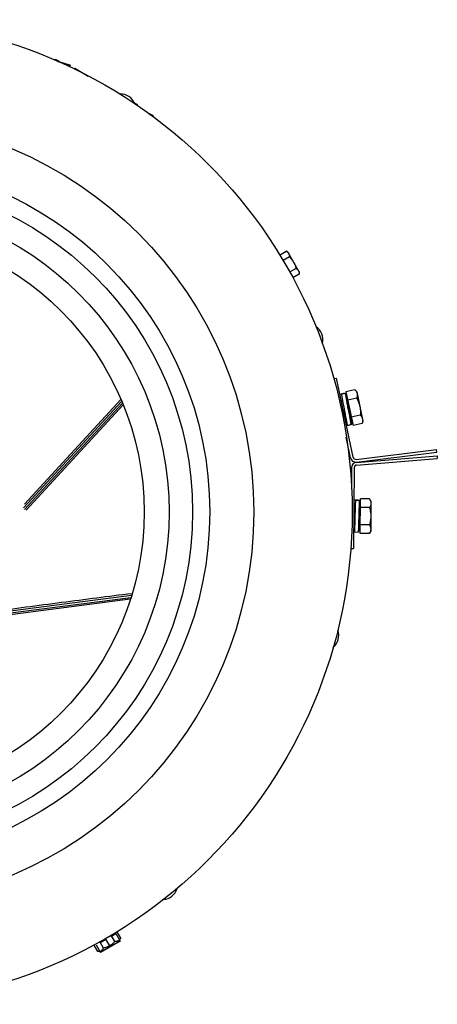
# Model space of a CAD drawing. Units: inches. Extents: x -25.1 to 43.8, y -6.6 to 50.1.
# Drawn here: x 34.4 to 43.8, y -6.6 to 15.5 of the extents above; entities that cross this region are included whole.
import ezdxf

# ---------------------------------------------------------------- set-up
doc = ezdxf.new("R2010")
doc.units = ezdxf.units.IN
doc.header["$LTSCALE"] = 0.935
doc.header["$MEASUREMENT"] = 0
doc.layers.get('0').update_dxf_attribs({"linetype": 'CONTINUOUS'})

msp = doc.modelspace()

# ---------------------------------------------------------------- linework, layer by layer
at = {"color": 7, "linetype": 'CONTINUOUS'}
for p, q in [((35.215, 14.603), (35.22, 14.612)), ((35.215, 14.603), (35.302, 14.553)), ((35.22, 14.612), (35.307, 14.562)), ((35.324, 14.552), (35.56, 14.475)), ((35.321, 14.541), (35.328, 14.538)), ((35.374, 14.523), (35.557, 14.464)), ((35.557, 14.464), (35.56, 14.475)), ((35.646, 14.386), (35.658, 14.406)), ((35.658, 14.406), (35.959, 14.232)), ((36.991, 13.636), (37.061, 13.596)), ((37.048, 13.573), (37.061, 13.596)), ((37.326, 13.396), (37.413, 13.346)), ((37.342, 13.375), (37.408, 13.337)), ((37.408, 13.337), (37.413, 13.346)), ((40.243, 10.224), (40.39, 10.309)), ((40.464, 10.181), (40.323, 10.1)), ((40.43, 10.286), (40.39, 10.309)), ((40.43, 10.286), (40.685, 9.842)), ((40.612, 9.925), (40.464, 9.84)), ((40.685, 9.797), (40.538, 9.712)), ((40.685, 9.842), (40.685, 9.797)), ((41.457, 7.457), (41.516, 7.469)), ((41.891, 5.697), (41.516, 7.469)), ((41.677, 7.123), (41.593, 7.105)), ((41.635, 7.113), (41.72, 7.131)), ((41.699, 7.127), (41.677, 7.123)), ((41.677, 7.122), (41.677, 7.123)), ((41.677, 7.123), (41.678, 7.122)), ((41.7, 7.127), (41.699, 7.127)), ((41.699, 7.127), (41.699, 7.127)), ((41.72, 7.131), (41.752, 6.98)), ((41.722, 7.11), (41.722, 7.11)), ((41.725, 7.111), (41.74, 7.114)), ((41.863, 6.456), (41.725, 7.111)), ((41.931, 7.207), (41.729, 7.164)), ((41.729, 7.164), (41.889, 6.408)), ((41.971, 7.163), (41.931, 7.207)), ((41.971, 7.163), (42.109, 6.508)), ((36.707, 6.945), (34.511, 4.564)), ((36.687, 6.988), (34.53, 4.644)), ((34.531, 4.528), (36.724, 6.906)), ((36.74, 6.872), (34.568, 4.51)), ((41.625, 6.953), (41.661, 6.96)), ((41.661, 6.956), (41.626, 6.949)), ((41.971, 7.018), (41.769, 6.975)), ((41.703, 6.737), (41.7, 6.752)), ((41.708, 6.71), (41.703, 6.737)), ((41.708, 6.711), (41.703, 6.737)), ((41.793, 6.726), (41.785, 6.767)), ((42.051, 6.64), (41.849, 6.597)), ((41.73, 6.568), (41.707, 6.564)), ((41.761, 6.413), (41.741, 6.409)), ((41.761, 6.412), (41.789, 6.418)), ((41.783, 6.416), (41.832, 6.427)), ((41.783, 6.417), (41.783, 6.416)), ((41.783, 6.416), (41.783, 6.417)), ((41.789, 6.418), (41.846, 6.43)), ((41.827, 6.585), (41.82, 6.583)), ((41.846, 6.43), (41.868, 6.435)), ((41.863, 6.456), (41.878, 6.459)), ((41.868, 6.435), (41.863, 6.456)), ((42.091, 6.451), (41.889, 6.408)), ((42.109, 6.508), (42.091, 6.451)), ((41.956, 5.649), (43.755, 5.868)), ((43.762, 5.808), (43.755, 5.868)), ((41.969, 5.522), (43.775, 5.665)), ((43.77, 5.725), (43.775, 5.665)), ((41.914, 5.463), (41.899, 3.651)), ((41.994, 4.736), (41.908, 4.736)), ((41.951, 4.735), (42.037, 4.734)), ((41.994, 4.735), (41.994, 4.736)), ((41.994, 4.736), (41.995, 4.735)), ((42.032, 4.044), (42.038, 4.713)), ((42.035, 4.713), (42.035, 4.714)), ((42.037, 4.734), (42.037, 4.579)), ((42.038, 4.713), (42.053, 4.713)), ((42.047, 3.992), (42.054, 4.765)), ((42.26, 4.763), (42.054, 4.765)), ((42.29, 4.711), (42.26, 4.763)), ((42.29, 4.711), (42.284, 4.042)), ((41.907, 4.58), (41.943, 4.58)), ((41.943, 4.576), (41.907, 4.577)), ((42.259, 4.57), (42.052, 4.572)), ((41.935, 4.326), (41.936, 4.353)), ((41.936, 4.353), (41.937, 4.368)), ((41.936, 4.326), (41.936, 4.353)), ((42.022, 4.323), (42.023, 4.364)), ((41.926, 4.183), (41.903, 4.183)), ((41.923, 4.023), (42.01, 4.022)), ((42.032, 4.044), (42.048, 4.044)), ((42.254, 3.99), (42.047, 3.992)), ((42.255, 4.184), (42.049, 4.185)), ((42.284, 4.042), (42.254, 3.99)), ((41.839, 3.652), (41.899, 3.651)), ((33.706, 2.146), (36.911, 2.557)), ((36.925, 2.598), (33.713, 2.186)), ((36.898, 2.52), (33.723, 2.108)), ((36.466, -5.032), (36.577, -4.968)), ((36.556, -5.148), (36.471, -5.001)), ((36.577, -4.968), (36.673, -5.136)), ((36.599, -4.927), (36.684, -5.074)), ((36.171, -5.369), (36.089, -5.226)), ((36.133, -5.224), (36.23, -5.391)), ((36.299, -5.295), (36.216, -5.15)), ((36.673, -5.136), (36.23, -5.391)), ((36.244, -5.16), (36.355, -5.096)), ((36.44, -5.243), (36.355, -5.096)), ((36.661, -5.114), (36.684, -5.074)), ((36.217, -5.369), (36.171, -5.369))]:
    msp.add_line(p, q, dxfattribs=at)
at = {"color": 3, "linetype": 'CONTINUOUS'}
for p, q in [((41.832, 5.684), (41.734, 6.145)), ((41.964, 5.59), (43.762, 5.808)), ((41.964, 5.582), (43.77, 5.725)), ((41.854, 5.463), (41.851, 5.081))]:
    msp.add_line(p, q, dxfattribs=at)
at = {"color": 7, "linetype": 'CONTINUOUS'}
for radius in [11.024, 8.819, 7.835, 7.451, 6.924, 6.368]:
    msp.add_circle((30.845, 4.471), radius, dxfattribs=at)
for centre, radius, start, end in [((36.678, 13.481), 0.347, 90.1479, 91.2912), ((36.68, 13.484), 0.347, 22.8803, 91.2912), ((40.86, 8.332), 0.347, 54.1479, 55.2912), ((40.863, 8.333), 0.347, 346.8803, 55.2912), ((40.86, 8.332), 0.347, 346.8803, 348.0235), ((41.73, 6.991), 0.0197, 10.947, 11.9266), ((0.589, -1.154), 41.865, 10.6307, 10.8272), ((1.299, -1.018), 41.228, 10.6294, 10.8259), ((26.483, 3.714), 15.496, 10.4543, 10.6004), ((41.819, 6.567), 0.0197, 11.9266, 88.7182), ((41.949, 5.709), 0.06, 191.9266, 276.9266), ((41.974, 5.462), 0.06, 94.5287, 179.5287), ((42.017, 4.595), 0.0197, 358.5492, 359.5287), ((0.087, 5.474), 41.865, 358.2328, 358.4293), ((0.81, 5.454), 41.228, 358.2315, 358.428), ((42.013, 4.162), 0.0197, 359.5287, 76.3203), ((41.22, 1.707), 0.347, 310.8803, 19.2912), ((41.217, 1.708), 0.347, 18.1479, 19.2912), ((41.217, 1.708), 0.347, 310.8803, 312.0235), ((37.615, -3.863), 0.347, 274.8803, 343.2912), ((37.612, -3.86), 0.347, 342.1479, 343.2912), ((37.612, -3.86), 0.347, 274.8803, 276.0235)]:
    msp.add_arc(centre, radius, start, end, dxfattribs=at)
at = {"color": 3, "linetype": 'CONTINUOUS'}
for centre, start, end in [((41.949, 5.709), 191.9266, 276.9266), ((41.974, 5.462), 94.5287, 179.5287)]:
    msp.add_arc(centre, 0.12, start, end, dxfattribs=at)
at = {"color": 7, "linetype": 'CONTINUOUS'}
for points, knots in [([(40.39, 10.309), (40.394, 10.307), (40.406, 10.299), (40.418, 10.29), (40.426, 10.282)], [0, 0, 0, 0, 0.257364, 1, 1, 1, 1]), ([(40.426, 10.282), (40.43, 10.279), (40.438, 10.27), (40.444, 10.261), (40.447, 10.256)], [0, 0, 0, 0, 0.50388, 1, 1, 1, 1]), ([(40.447, 10.256), (40.45, 10.251), (40.455, 10.239), (40.461, 10.221), (40.464, 10.201), (40.464, 10.188), (40.464, 10.181)], [0, 0, 0, 0, 0.240407, 0.485512, 0.738363, 1, 1, 1, 1]), ([(40.464, 10.181), (40.482, 10.163), (40.508, 10.136), (40.538, 10.096), (40.551, 10.075), (40.558, 10.064)], [0, 0, 0, 0, 0.499891, 0.749947, 1, 1, 1, 1]), ([(40.558, 10.064), (40.564, 10.053), (40.575, 10.031), (40.595, 9.985), (40.606, 9.949), (40.612, 9.925)], [0, 0, 0, 0, 0.250053, 0.500109, 1, 1, 1, 1]), ([(40.612, 9.925), (40.617, 9.921), (40.629, 9.914), (40.644, 9.902), (40.658, 9.888), (40.665, 9.878), (40.668, 9.872)], [0, 0, 0, 0, 0.261638, 0.514488, 0.759593, 1, 1, 1, 1]), ([(40.668, 9.872), (40.671, 9.867), (40.677, 9.855), (40.682, 9.837), (40.685, 9.817), (40.685, 9.804), (40.685, 9.797)], [0, 0, 0, 0, 0.240407, 0.485512, 0.738363, 1, 1, 1, 1]), ([(41.7, 6.752), (41.696, 6.775), (41.687, 6.82), (41.675, 6.886), (41.665, 6.938), (41.657, 6.977), (41.653, 7.003), (41.648, 7.027), (41.644, 7.049), (41.641, 7.067), (41.639, 7.083), (41.637, 7.094), (41.636, 7.101), (41.635, 7.105), (41.635, 7.109), (41.635, 7.111), (41.635, 7.112), (41.635, 7.113)], [0, 0, 0, 0, 0.1915, 0.376422, 0.548286, 0.626887, 0.699614, 0.765888, 0.825197, 0.876342, 0.918578, 0.953394, 0.96801, 0.98024, 0.989059, 0.994524, 1, 1, 1, 1]), ([(41.722, 7.11), (41.721, 7.113), (41.721, 7.118), (41.72, 7.123), (41.72, 7.126), (41.719, 7.128), (41.719, 7.129), (41.72, 7.13), (41.72, 7.131)], [0, 0, 0, 0, 0.441262, 0.622047, 0.763394, 0.860466, 0.926226, 1, 1, 1, 1]), ([(41.785, 6.767), (41.779, 6.803), (41.765, 6.873), (41.747, 6.969), (41.732, 7.048), (41.725, 7.092), (41.722, 7.11)], [0, 0, 0, 0, 0.318296, 0.609778, 0.844877, 1, 1, 1, 1]), ([(41.931, 7.207), (41.937, 7.2), (41.948, 7.187), (41.963, 7.165), (41.974, 7.143), (41.979, 7.127), (41.98, 7.119)], [0, 0, 0, 0, 0.261638, 0.514488, 0.759593, 1, 1, 1, 1]), ([(41.98, 7.119), (41.982, 7.111), (41.984, 7.094), (41.983, 7.069), (41.979, 7.043), (41.974, 7.027), (41.971, 7.018)], [0, 0, 0, 0, 0.240407, 0.485512, 0.738363, 1, 1, 1, 1]), ([(41.625, 6.953), (41.625, 6.953), (41.626, 6.952), (41.626, 6.952), (41.627, 6.951), (41.627, 6.95), (41.627, 6.949)], [0, 0, 0, 0, 0.164154, 0.363665, 0.632886, 1, 1, 1, 1]), ([(41.786, 6.767), (41.783, 6.78), (41.779, 6.807), (41.772, 6.845), (41.766, 6.881), (41.761, 6.909), (41.758, 6.929), (41.756, 6.941), (41.754, 6.952), (41.753, 6.961), (41.752, 6.968), (41.752, 6.972), (41.752, 6.975), (41.752, 6.977), (41.752, 6.978), (41.752, 6.979), (41.752, 6.979), (41.752, 6.98)], [0, 0, 0, 0, 0.189255, 0.37346, 0.545017, 0.69696, 0.763552, 0.822924, 0.874402, 0.9177, 0.952596, 0.966569, 0.977904, 0.986395, 0.992373, 0.996647, 1, 1, 1, 1]), ([(41.971, 7.018), (41.986, 6.989), (42.007, 6.945), (42.029, 6.883), (42.037, 6.851), (42.04, 6.835)], [0, 0, 0, 0, 0.499891, 0.749947, 1, 1, 1, 1]), ([(42.04, 6.835), (42.044, 6.819), (42.049, 6.787), (42.054, 6.722), (42.053, 6.673), (42.051, 6.64)], [0, 0, 0, 0, 0.250053, 0.500109, 1, 1, 1, 1]), ([(41.73, 6.568), (41.73, 6.569), (41.73, 6.572), (41.729, 6.578), (41.728, 6.588), (41.726, 6.602), (41.723, 6.619), (41.72, 6.639), (41.715, 6.67), (41.711, 6.694), (41.708, 6.71)], [0, 0, 0, 0, 0.022154, 0.05065, 0.126318, 0.2259, 0.347356, 0.488314, 0.646147, 1, 1, 1, 1]), ([(42.051, 6.64), (42.057, 6.633), (42.068, 6.62), (42.083, 6.598), (42.094, 6.576), (42.098, 6.56), (42.1, 6.552)], [0, 0, 0, 0, 0.261638, 0.514488, 0.759593, 1, 1, 1, 1]), ([(41.709, 6.564), (41.709, 6.563), (41.709, 6.563), (41.709, 6.561), (41.708, 6.561), (41.708, 6.56), (41.708, 6.56)], [0, 0, 0, 0, 0.370461, 0.638973, 0.838408, 1, 1, 1, 1]), ([(41.721, 6.567), (41.724, 6.555), (41.729, 6.534), (41.735, 6.508), (41.74, 6.488), (41.743, 6.476), (41.746, 6.464), (41.749, 6.453), (41.751, 6.444), (41.753, 6.436), (41.755, 6.429), (41.757, 6.423), (41.758, 6.419), (41.759, 6.416), (41.76, 6.415), (41.76, 6.414), (41.76, 6.413), (41.761, 6.413), (41.761, 6.412), (41.761, 6.412), (41.761, 6.412)], [0, 0, 0, 0, 0.218862, 0.416577, 0.505841, 0.588396, 0.664075, 0.732702, 0.794095, 0.847901, 0.893636, 0.931171, 0.960577, 0.972221, 0.981811, 0.989342, 0.99482, 0.996801, 0.998292, 1, 1, 1, 1]), ([(41.722, 6.526), (41.723, 6.518), (41.726, 6.502), (41.73, 6.479), (41.734, 6.459), (41.737, 6.442), (41.738, 6.43), (41.74, 6.422), (41.74, 6.417), (41.741, 6.414), (41.741, 6.411), (41.741, 6.41), (41.741, 6.409), (41.741, 6.409)], [0, 0, 0, 0, 0.218074, 0.413821, 0.583959, 0.724803, 0.840439, 0.889567, 0.93125, 0.962219, 0.98139, 0.992972, 1, 1, 1, 1]), ([(41.727, 6.568), (41.727, 6.567), (41.728, 6.566), (41.728, 6.565), (41.729, 6.565), (41.729, 6.565), (41.729, 6.564), (41.729, 6.564)], [0, 0, 0, 0, 0.409165, 0.708369, 0.817397, 0.900425, 1, 1, 1, 1]), ([(41.729, 6.564), (41.729, 6.564), (41.73, 6.565), (41.73, 6.565), (41.73, 6.566), (41.73, 6.567), (41.73, 6.568), (41.73, 6.568)], [0, 0, 0, 0, 0.099793, 0.18283, 0.291841, 0.590966, 1, 1, 1, 1]), ([(41.761, 6.412), (41.761, 6.412), (41.761, 6.412), (41.761, 6.413), (41.761, 6.413), (41.761, 6.414), (41.761, 6.415), (41.761, 6.417), (41.761, 6.419), (41.76, 6.423), (41.76, 6.429), (41.759, 6.437), (41.757, 6.445), (41.756, 6.455), (41.754, 6.466), (41.752, 6.477), (41.749, 6.49), (41.746, 6.51), (41.741, 6.536), (41.737, 6.558), (41.735, 6.57)], [0, 0, 0, 0, 0.001702, 0.003189, 0.005164, 0.010629, 0.018147, 0.027724, 0.039354, 0.068746, 0.106339, 0.152175, 0.205949, 0.267233, 0.335804, 0.411498, 0.494152, 0.583614, 0.781301, 1, 1, 1, 1]), ([(41.846, 6.43), (41.846, 6.43), (41.846, 6.43), (41.846, 6.43), (41.846, 6.431), (41.846, 6.432), (41.846, 6.433), (41.846, 6.434), (41.846, 6.437), (41.845, 6.441), (41.844, 6.447), (41.843, 6.454), (41.842, 6.463), (41.84, 6.472), (41.839, 6.483), (41.836, 6.495), (41.834, 6.508), (41.831, 6.527), (41.826, 6.554), (41.822, 6.575), (41.82, 6.587)], [0, 0, 0, 0, 0.001703, 0.003189, 0.005163, 0.010626, 0.01814, 0.027711, 0.039336, 0.068716, 0.106316, 0.152154, 0.205897, 0.267148, 0.335703, 0.411399, 0.49407, 0.583569, 0.781252, 1, 1, 1, 1]), ([(42.1, 6.552), (42.102, 6.544), (42.104, 6.527), (42.103, 6.502), (42.098, 6.476), (42.094, 6.459), (42.091, 6.451)], [0, 0, 0, 0, 0.240407, 0.485512, 0.738363, 1, 1, 1, 1]), ([(41.937, 4.368), (41.937, 4.391), (41.939, 4.438), (41.941, 4.505), (41.942, 4.558), (41.943, 4.597), (41.944, 4.624), (41.945, 4.648), (41.946, 4.67), (41.947, 4.689), (41.948, 4.704), (41.948, 4.716), (41.949, 4.723), (41.949, 4.727), (41.95, 4.731), (41.95, 4.733), (41.95, 4.734), (41.951, 4.735)], [0, 0, 0, 0, 0.1915, 0.376422, 0.548286, 0.626887, 0.699614, 0.765888, 0.825197, 0.876342, 0.918578, 0.953394, 0.96801, 0.98024, 0.989059, 0.994524, 1, 1, 1, 1]), ([(42.023, 4.364), (42.024, 4.401), (42.026, 4.472), (42.029, 4.571), (42.032, 4.65), (42.034, 4.695), (42.035, 4.713)], [0, 0, 0, 0, 0.318296, 0.609778, 0.844877, 1, 1, 1, 1]), ([(42.035, 4.714), (42.035, 4.717), (42.035, 4.721), (42.036, 4.726), (42.036, 4.729), (42.036, 4.731), (42.037, 4.733), (42.037, 4.734), (42.037, 4.734)], [0, 0, 0, 0, 0.441262, 0.622047, 0.763394, 0.860466, 0.926226, 1, 1, 1, 1]), ([(42.289, 4.666), (42.289, 4.658), (42.288, 4.642), (42.281, 4.617), (42.271, 4.593), (42.263, 4.578), (42.259, 4.57)], [0, 0, 0, 0, 0.240407, 0.485512, 0.738363, 1, 1, 1, 1]), ([(42.26, 4.763), (42.265, 4.755), (42.273, 4.74), (42.282, 4.716), (42.288, 4.691), (42.289, 4.675), (42.289, 4.666)], [0, 0, 0, 0, 0.261638, 0.514488, 0.759593, 1, 1, 1, 1]), ([(41.907, 4.58), (41.907, 4.58), (41.907, 4.58), (41.907, 4.579), (41.908, 4.578), (41.908, 4.577), (41.908, 4.577)], [0, 0, 0, 0, 0.164154, 0.363665, 0.632886, 1, 1, 1, 1]), ([(42.024, 4.364), (42.024, 4.378), (42.025, 4.405), (42.027, 4.444), (42.029, 4.48), (42.03, 4.508), (42.031, 4.528), (42.032, 4.541), (42.033, 4.552), (42.033, 4.561), (42.034, 4.568), (42.035, 4.572), (42.035, 4.575), (42.035, 4.577), (42.036, 4.578), (42.036, 4.579), (42.036, 4.579), (42.037, 4.579)], [0, 0, 0, 0, 0.189255, 0.37346, 0.545017, 0.69696, 0.763552, 0.822924, 0.874402, 0.9177, 0.952596, 0.966569, 0.977904, 0.986395, 0.992373, 0.996647, 1, 1, 1, 1]), ([(42.259, 4.57), (42.267, 4.539), (42.278, 4.491), (42.286, 4.426), (42.287, 4.393), (42.287, 4.377)], [0, 0, 0, 0, 0.499891, 0.749947, 1, 1, 1, 1]), ([(41.926, 4.183), (41.927, 4.184), (41.927, 4.186), (41.928, 4.192), (41.929, 4.202), (41.93, 4.216), (41.931, 4.233), (41.932, 4.253), (41.933, 4.285), (41.934, 4.309), (41.935, 4.326)], [0, 0, 0, 0, 0.022154, 0.05065, 0.126318, 0.2259, 0.347356, 0.488314, 0.646147, 1, 1, 1, 1]), ([(42.287, 4.377), (42.287, 4.36), (42.285, 4.328), (42.276, 4.263), (42.265, 4.215), (42.255, 4.184)], [0, 0, 0, 0, 0.250053, 0.500109, 1, 1, 1, 1]), ([(41.918, 4.183), (41.918, 4.171), (41.918, 4.149), (41.919, 4.122), (41.919, 4.102), (41.92, 4.089), (41.92, 4.077), (41.92, 4.066), (41.921, 4.056), (41.921, 4.048), (41.921, 4.041), (41.922, 4.035), (41.922, 4.03), (41.922, 4.028), (41.922, 4.026), (41.923, 4.025), (41.923, 4.024), (41.923, 4.024), (41.923, 4.023), (41.923, 4.023), (41.923, 4.023)], [0, 0, 0, 0, 0.218862, 0.416577, 0.505841, 0.588396, 0.664075, 0.732702, 0.794095, 0.847901, 0.893636, 0.931171, 0.960577, 0.972221, 0.981811, 0.989342, 0.99482, 0.996801, 0.998292, 1, 1, 1, 1]), ([(41.923, 4.023), (41.923, 4.023), (41.924, 4.023), (41.924, 4.024), (41.924, 4.024), (41.924, 4.025), (41.924, 4.026), (41.924, 4.028), (41.925, 4.03), (41.925, 4.034), (41.926, 4.04), (41.926, 4.048), (41.927, 4.056), (41.927, 4.066), (41.928, 4.077), (41.928, 4.089), (41.929, 4.102), (41.929, 4.122), (41.93, 4.149), (41.931, 4.171), (41.931, 4.183)], [0, 0, 0, 0, 0.001702, 0.003189, 0.005164, 0.010629, 0.018147, 0.027724, 0.039354, 0.068746, 0.106339, 0.152175, 0.205949, 0.267233, 0.335804, 0.411498, 0.494152, 0.583614, 0.781301, 1, 1, 1, 1]), ([(41.924, 4.183), (41.924, 4.182), (41.924, 4.181), (41.924, 4.18), (41.924, 4.179), (41.925, 4.179), (41.925, 4.179), (41.925, 4.179)], [0, 0, 0, 0, 0.409165, 0.708369, 0.817397, 0.900425, 1, 1, 1, 1]), ([(41.925, 4.179), (41.925, 4.179), (41.925, 4.179), (41.926, 4.179), (41.926, 4.18), (41.926, 4.181), (41.926, 4.182), (41.926, 4.183)], [0, 0, 0, 0, 0.099793, 0.18283, 0.291841, 0.590966, 1, 1, 1, 1]), ([(42.01, 4.022), (42.01, 4.022), (42.01, 4.023), (42.01, 4.023), (42.01, 4.023), (42.011, 4.024), (42.011, 4.025), (42.011, 4.027), (42.011, 4.029), (42.012, 4.034), (42.012, 4.039), (42.013, 4.047), (42.013, 4.055), (42.014, 4.065), (42.014, 4.076), (42.015, 4.088), (42.015, 4.101), (42.016, 4.121), (42.017, 4.147), (42.018, 4.17), (42.018, 4.181)], [0, 0, 0, 0, 0.001703, 0.003189, 0.005163, 0.010626, 0.01814, 0.027711, 0.039336, 0.068716, 0.106316, 0.152154, 0.205897, 0.267148, 0.335703, 0.411399, 0.49407, 0.583569, 0.781252, 1, 1, 1, 1]), ([(42.284, 4.087), (42.284, 4.079), (42.283, 4.062), (42.276, 4.038), (42.267, 4.014), (42.258, 3.998), (42.254, 3.99)], [0, 0, 0, 0, 0.240407, 0.485512, 0.738363, 1, 1, 1, 1]), ([(42.255, 4.184), (42.26, 4.176), (42.268, 4.16), (42.277, 4.136), (42.283, 4.112), (42.285, 4.095), (42.284, 4.087)], [0, 0, 0, 0, 0.261638, 0.514488, 0.759593, 1, 1, 1, 1]), ([(36.932, 2.642), (36.672, 2.609), (36.149, 2.543), (35.359, 2.44), (34.568, 2.337), (34.04, 2.268), (33.779, 2.235)], [0, 0, 0, 0, 0.247094, 0.497683, 0.752002, 1, 1, 1, 1]), ([(36.439, -5.241), (36.428, -5.248), (36.406, -5.259), (36.36, -5.279), (36.324, -5.289), (36.299, -5.295)], [0, 0, 0, 0, 0.250053, 0.500109, 1, 1, 1, 1]), ([(36.44, -5.243), (36.426, -5.26), (36.402, -5.283), (36.368, -5.31), (36.35, -5.322), (36.341, -5.327)], [0, 0, 0, 0, 0.501593, 0.751072, 1, 1, 1, 1]), ([(36.556, -5.148), (36.538, -5.166), (36.511, -5.192), (36.471, -5.222), (36.45, -5.235), (36.439, -5.241)], [0, 0, 0, 0, 0.499891, 0.749947, 1, 1, 1, 1]), ([(36.562, -5.199), (36.553, -5.205), (36.534, -5.215), (36.493, -5.231), (36.461, -5.239), (36.44, -5.243)], [0, 0, 0, 0, 0.248928, 0.498407, 1, 1, 1, 1]), ([(36.631, -5.131), (36.626, -5.134), (36.614, -5.139), (36.595, -5.145), (36.576, -5.147), (36.562, -5.148), (36.556, -5.148)], [0, 0, 0, 0, 0.240407, 0.485512, 0.738363, 1, 1, 1, 1]), ([(36.662, -5.116), (36.647, -5.132), (36.624, -5.155), (36.59, -5.182), (36.572, -5.194), (36.562, -5.199)], [0, 0, 0, 0, 0.501593, 0.751072, 1, 1, 1, 1]), ([(36.684, -5.074), (36.682, -5.077), (36.674, -5.09), (36.665, -5.101), (36.658, -5.109)], [0, 0, 0, 0, 0.257137, 1, 1, 1, 1]), ([(36.215, -5.365), (36.211, -5.365), (36.197, -5.368), (36.182, -5.369), (36.171, -5.369)], [0, 0, 0, 0, 0.243368, 1, 1, 1, 1]), ([(36.341, -5.327), (36.331, -5.333), (36.312, -5.342), (36.271, -5.359), (36.24, -5.367), (36.218, -5.371)], [0, 0, 0, 0, 0.248928, 0.498407, 1, 1, 1, 1]), ([(36.299, -5.295), (36.296, -5.301), (36.289, -5.313), (36.277, -5.328), (36.263, -5.342), (36.252, -5.349), (36.247, -5.352)], [0, 0, 0, 0, 0.261638, 0.514488, 0.759593, 1, 1, 1, 1])]:
    msp.add_open_spline(points, degree=3, knots=knots, dxfattribs=at)

doc.saveas('drawing.dxf')
